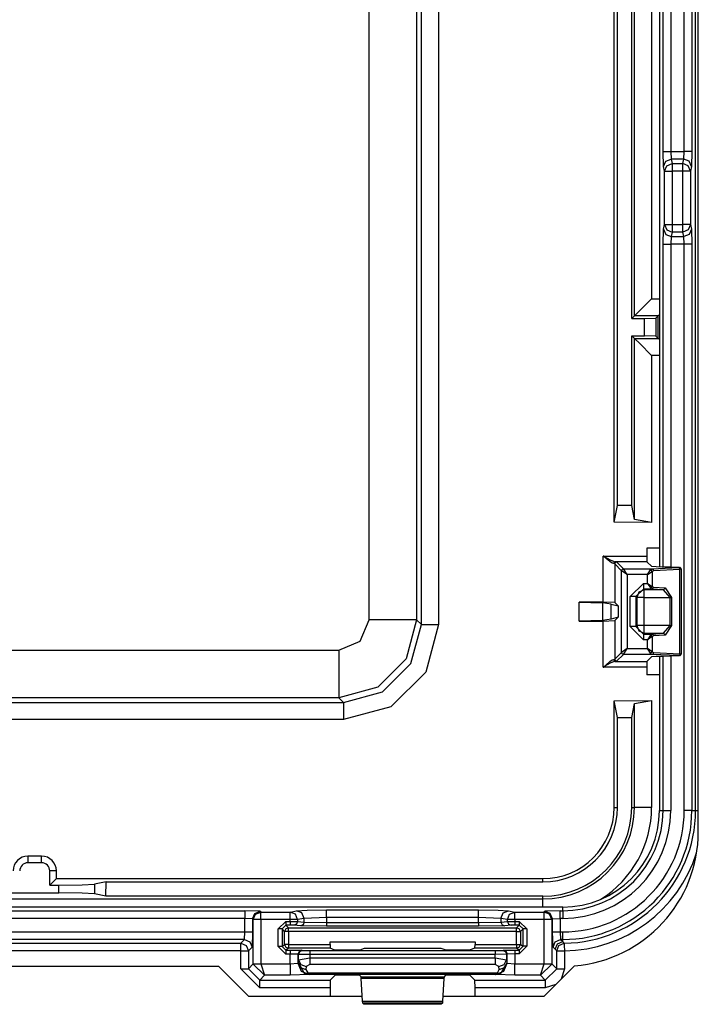
# Model space of a CAD drawing. Extents: x -266 to 41, y -63 to 177.
# Drawn here: x -166 to -165, y -52 to -50 of the extents above; entities that cross this region are included whole.
import ezdxf

# ---------------------------------------------------------------- set-up
doc = ezdxf.new("R2010")
doc.units = 0
doc.header["$MEASUREMENT"] = 0
doc.layers.add('TFR-TRI', color=7, linetype='CONTINUOUS')

msp = doc.modelspace()

# ---------------------------------------------------------------- linework, layer by layer
at = {"layer": 'TFR-TRI', "color": 3, "linetype": 'CONTINUOUS'}
for p, q in [((-164.6385, -51.9862), (-164.6385, -47.7487)), ((-164.7336, -48.3892), (-164.7336, -51.3458)), ((-164.7335, -48.3892), (-164.7335, -51.3458)), ((-164.7238, -50.2532), (-164.7238, -49.5818)), ((-164.7038, -49.5818), (-164.7038, -50.2532)), ((-164.6683, -50.2532), (-164.6683, -49.5818)), ((-164.6483, -49.5818), (-164.6483, -50.2532)), ((-164.7227, -50.2926), (-164.7238, -50.2532)), ((-164.7238, -50.2532), (-164.7177, -50.2532)), ((-164.7177, -50.2532), (-164.7038, -50.2532)), ((-164.7038, -50.2532), (-164.6683, -50.2532)), ((-164.7038, -50.2532), (-164.7027, -50.2729)), ((-164.6695, -50.2729), (-164.6683, -50.2532)), ((-164.6544, -50.2532), (-164.6683, -50.2532)), ((-164.6483, -50.2532), (-164.6544, -50.2532)), ((-164.6483, -50.2532), (-164.6495, -50.2926)), ((-164.7227, -50.2926), (-164.7168, -50.2787)), ((-164.7203, -50.3044), (-164.7227, -50.2926)), ((-164.7203, -50.3044), (-164.7144, -50.2905)), ((-164.7168, -50.2787), (-164.7027, -50.2729)), ((-164.7144, -50.2905), (-164.7004, -50.2847)), ((-164.6695, -50.2729), (-164.7027, -50.2729)), ((-164.7027, -50.2729), (-164.7004, -50.2847)), ((-164.7004, -50.2847), (-164.6718, -50.2847)), ((-164.7004, -50.2847), (-164.7004, -50.2916)), ((-164.7004, -50.2916), (-164.7004, -50.3044)), ((-164.6718, -50.2847), (-164.6695, -50.2729)), ((-164.6718, -50.2916), (-164.6718, -50.2847)), ((-164.6577, -50.2905), (-164.6718, -50.2847)), ((-164.6718, -50.3044), (-164.6718, -50.2916)), ((-164.6554, -50.2787), (-164.6695, -50.2729)), ((-164.6518, -50.3044), (-164.6577, -50.2905)), ((-164.6495, -50.2926), (-164.6554, -50.2787)), ((-164.6495, -50.2926), (-164.6518, -50.3044)), ((-164.7203, -50.4451), (-164.7203, -50.3044)), ((-164.7203, -50.3044), (-164.7142, -50.3044)), ((-164.7142, -50.3044), (-164.7004, -50.3044)), ((-164.6718, -50.3044), (-164.7004, -50.3044)), ((-164.7004, -50.3044), (-164.7004, -50.4451)), ((-164.6718, -50.4451), (-164.6718, -50.3044)), ((-164.6579, -50.3044), (-164.6718, -50.3044)), ((-164.6518, -50.3044), (-164.6579, -50.3044)), ((-164.6518, -50.3044), (-164.6518, -50.4451)), ((-164.7227, -50.4569), (-164.7203, -50.4451)), ((-164.7203, -50.4451), (-164.7144, -50.459)), ((-164.7203, -50.4451), (-164.7142, -50.4451)), ((-164.7142, -50.4451), (-164.7004, -50.4451)), ((-164.7004, -50.4451), (-164.6718, -50.4451)), ((-164.7004, -50.4451), (-164.7004, -50.4579)), ((-164.6718, -50.4579), (-164.6718, -50.4451)), ((-164.6579, -50.4451), (-164.6718, -50.4451)), ((-164.6518, -50.4451), (-164.6579, -50.4451)), ((-164.6518, -50.4451), (-164.6577, -50.459)), ((-164.6518, -50.4451), (-164.6495, -50.4569)), ((-164.7238, -50.4963), (-164.7227, -50.4569)), ((-164.7227, -50.4569), (-164.7168, -50.4708)), ((-164.7168, -50.4708), (-164.7027, -50.4766)), ((-164.7144, -50.459), (-164.7004, -50.4648)), ((-164.7027, -50.4766), (-164.7038, -50.4963)), ((-164.7004, -50.4648), (-164.7027, -50.4766)), ((-164.7027, -50.4766), (-164.6695, -50.4766)), ((-164.7004, -50.4579), (-164.7004, -50.4648)), ((-164.6718, -50.4648), (-164.7004, -50.4648)), ((-164.6718, -50.4648), (-164.6718, -50.4579)), ((-164.6577, -50.459), (-164.6718, -50.4648)), ((-164.6695, -50.4766), (-164.6718, -50.4648)), ((-164.6554, -50.4708), (-164.6695, -50.4766)), ((-164.6683, -50.4963), (-164.6695, -50.4766)), ((-164.6495, -50.4569), (-164.6554, -50.4708)), ((-164.6495, -50.4569), (-164.6483, -50.4963)), ((-164.7238, -51.3461), (-164.7238, -50.4963)), ((-164.7238, -50.4963), (-164.7177, -50.4963)), ((-164.7177, -50.4963), (-164.7038, -50.4963)), ((-164.6683, -50.4963), (-164.7038, -50.4963)), ((-164.7038, -50.4963), (-164.7038, -51.3463)), ((-164.6683, -51.9862), (-164.6683, -50.4963)), ((-164.6544, -50.4963), (-164.6683, -50.4963)), ((-164.6483, -50.4963), (-164.6544, -50.4963)), ((-164.6483, -50.4963), (-164.6483, -51.9862)), ((-164.7336, -51.5803), (-164.7336, -51.9862)), ((-164.7335, -51.5803), (-164.7335, -51.9862)), ((-164.7238, -51.9862), (-164.7238, -51.58)), ((-164.7038, -51.5797), (-164.7038, -51.9862)), ((-164.7335, -51.9862), (-164.7238, -51.9862)), ((-164.7238, -51.9862), (-164.7177, -51.9862)), ((-164.7177, -51.9862), (-164.7038, -51.9862)), ((-164.6544, -51.9862), (-164.6683, -51.9862)), ((-164.6483, -51.9862), (-164.6544, -51.9862)), ((-164.6483, -51.9862), (-164.6385, -51.9862)), ((-164.6385, -51.9862), (-164.6365, -51.9862)), ((-164.6365, -51.9862), (-164.6313, -51.9862)), ((-164.9878, -52.2405), (-167.7513, -52.2405)), ((-164.9878, -52.2406), (-167.7513, -52.2406)), ((-164.9878, -52.2502), (-164.9878, -52.2406)), ((-166.9289, -52.2502), (-165.8233, -52.2502)), ((-165.7833, -52.2516), (-165.8233, -52.2502)), ((-165.8233, -52.2502), (-165.8233, -52.2563)), ((-165.8233, -52.2563), (-165.8233, -52.2702)), ((-165.8033, -52.2716), (-165.7974, -52.2574)), ((-165.8014, -52.2735), (-165.7955, -52.2593)), ((-165.7974, -52.2574), (-165.7833, -52.2516)), ((-165.7955, -52.2593), (-165.7814, -52.2535)), ((-165.7833, -52.2516), (-165.7814, -52.2535)), ((-165.7814, -52.2535), (-165.7045, -52.2535)), ((-165.7814, -52.2596), (-165.7814, -52.2535)), ((-165.7814, -52.2735), (-165.7814, -52.2596)), ((-165.7045, -52.2535), (-165.6874, -52.2501)), ((-165.6906, -52.2594), (-165.7045, -52.2535)), ((-165.7045, -52.2596), (-165.7045, -52.2535)), ((-165.7045, -52.2735), (-165.7045, -52.2596)), ((-165.6848, -52.2735), (-165.6906, -52.2594)), ((-165.6874, -52.2501), (-165.6601, -52.2484)), ((-165.6735, -52.256), (-165.6874, -52.2501)), ((-165.6677, -52.2701), (-165.6735, -52.256)), ((-165.6601, -52.2484), (-165.6086, -52.2478)), ((-165.6086, -52.2478), (-165.2093, -52.2478)), ((-165.6086, -52.2539), (-165.6086, -52.2478)), ((-165.6086, -52.2678), (-165.6086, -52.2539)), ((-165.2093, -52.2478), (-165.1579, -52.2484)), ((-165.2093, -52.2539), (-165.2093, -52.2478)), ((-165.2093, -52.2678), (-165.2093, -52.2539)), ((-165.1579, -52.2484), (-165.1305, -52.2501)), ((-165.1502, -52.2701), (-165.1444, -52.256)), ((-165.1444, -52.256), (-165.1305, -52.2501)), ((-165.1331, -52.2735), (-165.1273, -52.2594)), ((-165.1305, -52.2501), (-165.1135, -52.2535)), ((-165.1273, -52.2594), (-165.1135, -52.2535)), ((-165.1135, -52.2535), (-165.0366, -52.2535)), ((-165.1135, -52.2596), (-165.1135, -52.2535)), ((-165.1135, -52.2735), (-165.1135, -52.2596)), ((-165.0366, -52.2535), (-165.0347, -52.2516)), ((-165.0224, -52.2593), (-165.0366, -52.2535)), ((-165.0366, -52.2596), (-165.0366, -52.2535)), ((-165.0366, -52.2735), (-165.0366, -52.2596)), ((-164.9947, -52.2502), (-165.0347, -52.2516)), ((-165.0205, -52.2574), (-165.0347, -52.2516)), ((-165.0166, -52.2735), (-165.0224, -52.2593)), ((-165.0147, -52.2716), (-165.0205, -52.2574)), ((-164.9947, -52.2502), (-164.9878, -52.2502)), ((-164.9947, -52.2563), (-164.9947, -52.2502)), ((-164.9947, -52.2702), (-164.9947, -52.2563)), ((-164.9878, -52.2502), (-164.9878, -52.2563)), ((-164.9878, -52.2563), (-164.9878, -52.2702)), ((-165.8233, -52.2702), (-166.9289, -52.2702)), ((-165.8233, -52.3058), (-165.8233, -52.2702)), ((-165.8033, -52.2716), (-165.8233, -52.2702)), ((-165.8014, -52.2735), (-165.8033, -52.2716)), ((-165.8033, -52.2716), (-165.8033, -52.3058)), ((-165.8014, -52.3895), (-165.8014, -52.2735)), ((-165.7953, -52.2735), (-165.8014, -52.2735)), ((-165.7814, -52.2735), (-165.7953, -52.2735)), ((-165.7045, -52.2735), (-165.7814, -52.2735)), ((-165.7814, -52.2735), (-165.7814, -52.3895)), ((-165.7359, -52.2981), (-165.7159, -52.2781)), ((-165.7159, -52.2881), (-165.7259, -52.2981)), ((-165.7159, -52.2781), (-165.7045, -52.2781)), ((-165.7159, -52.2781), (-165.7159, -52.2851)), ((-165.7159, -52.2851), (-165.7159, -52.2881)), ((-165.7045, -52.2881), (-165.7159, -52.2881)), ((-165.7159, -52.2881), (-165.709, -52.295)), ((-165.7045, -52.2781), (-165.7045, -52.2735)), ((-165.6916, -52.2735), (-165.7045, -52.2735)), ((-165.7045, -52.2781), (-165.6848, -52.2782)), ((-165.7045, -52.2781), (-165.7045, -52.2851)), ((-165.7045, -52.2851), (-165.7045, -52.2881)), ((-165.6947, -52.2882), (-165.7045, -52.2881)), ((-165.6877, -52.2853), (-165.6947, -52.2882)), ((-165.6776, -52.2899), (-165.6947, -52.2882)), ((-165.6848, -52.2735), (-165.6916, -52.2735)), ((-165.6848, -52.2782), (-165.6877, -52.2853)), ((-165.6677, -52.2701), (-165.6848, -52.2735)), ((-165.6848, -52.2735), (-165.6848, -52.2782)), ((-165.6848, -52.2782), (-165.6677, -52.2799)), ((-165.6706, -52.287), (-165.6776, -52.2899)), ((-165.6086, -52.2909), (-165.6776, -52.2899)), ((-165.6677, -52.2799), (-165.6706, -52.287)), ((-165.6086, -52.2678), (-165.6677, -52.2701)), ((-165.6677, -52.2799), (-165.6677, -52.2701)), ((-165.6677, -52.2799), (-165.6086, -52.2809)), ((-165.2093, -52.2678), (-165.6086, -52.2678)), ((-165.6086, -52.2678), (-165.6086, -52.2809)), ((-165.6086, -52.2809), (-165.2093, -52.2809)), ((-165.6086, -52.2809), (-165.6086, -52.2879)), ((-165.6086, -52.2879), (-165.6086, -52.2909)), ((-165.2093, -52.2909), (-165.6086, -52.2909)), ((-165.2093, -52.2809), (-165.2093, -52.2678)), ((-165.1502, -52.2701), (-165.2093, -52.2678)), ((-165.2093, -52.2809), (-165.1502, -52.2799)), ((-165.2093, -52.2809), (-165.2093, -52.2879)), ((-165.2093, -52.2879), (-165.2093, -52.2909)), ((-165.1404, -52.2899), (-165.2093, -52.2909)), ((-165.1331, -52.2735), (-165.1502, -52.2701)), ((-165.1502, -52.2701), (-165.1502, -52.2799)), ((-165.1502, -52.2799), (-165.1331, -52.2782)), ((-165.1502, -52.2799), (-165.1473, -52.287)), ((-165.1473, -52.287), (-165.1404, -52.2899)), ((-165.1233, -52.2882), (-165.1404, -52.2899)), ((-165.1331, -52.2782), (-165.1331, -52.2735)), ((-165.1263, -52.2735), (-165.1331, -52.2735)), ((-165.1331, -52.2782), (-165.1135, -52.2781)), ((-165.1331, -52.2782), (-165.1303, -52.2853)), ((-165.1303, -52.2853), (-165.1233, -52.2882)), ((-165.1135, -52.2735), (-165.1263, -52.2735)), ((-165.1135, -52.2881), (-165.1233, -52.2882)), ((-165.0366, -52.2735), (-165.1135, -52.2735)), ((-165.1135, -52.2735), (-165.1135, -52.2781)), ((-165.1135, -52.2781), (-165.1021, -52.2781)), ((-165.1135, -52.2781), (-165.1135, -52.2851)), ((-165.1135, -52.2851), (-165.1135, -52.2881)), ((-165.1021, -52.2881), (-165.1135, -52.2881)), ((-165.1089, -52.295), (-165.1021, -52.2881)), ((-165.1021, -52.2781), (-165.0821, -52.2981)), ((-165.1021, -52.2781), (-165.1021, -52.2851)), ((-165.1021, -52.2851), (-165.1021, -52.2881)), ((-165.0921, -52.2981), (-165.1021, -52.2881)), ((-165.0366, -52.3895), (-165.0366, -52.2735)), ((-165.0227, -52.2735), (-165.0366, -52.2735)), ((-165.0166, -52.2735), (-165.0227, -52.2735)), ((-165.0147, -52.2716), (-165.0166, -52.2735)), ((-165.0166, -52.2735), (-165.0166, -52.3895)), ((-165.0147, -52.2716), (-164.9947, -52.2702)), ((-165.0147, -52.3058), (-165.0147, -52.2716)), ((-164.9878, -52.2702), (-164.9947, -52.2702)), ((-164.9947, -52.2702), (-164.9947, -52.3058)), ((-166.9289, -52.3058), (-165.8233, -52.3058)), ((-165.8246, -52.3257), (-165.8233, -52.3058)), ((-165.8233, -52.3058), (-165.8094, -52.3058)), ((-165.8094, -52.3058), (-165.8033, -52.3058)), ((-165.8033, -52.3058), (-165.8046, -52.3457)), ((-165.7359, -52.3439), (-165.7359, -52.2981)), ((-165.7289, -52.2981), (-165.7359, -52.2981)), ((-165.7259, -52.2981), (-165.7289, -52.2981)), ((-165.719, -52.305), (-165.7259, -52.2981)), ((-165.7259, -52.2981), (-165.7259, -52.3439)), ((-165.7161, -52.2979), (-165.719, -52.305)), ((-165.719, -52.3387), (-165.719, -52.305)), ((-165.716, -52.305), (-165.719, -52.305)), ((-165.709, -52.295), (-165.7161, -52.2979)), ((-165.709, -52.305), (-165.716, -52.305)), ((-165.709, -52.295), (-165.1089, -52.295)), ((-165.709, -52.2979), (-165.709, -52.295)), ((-165.709, -52.305), (-165.709, -52.2979)), ((-165.709, -52.305), (-165.709, -52.3387)), ((-165.1089, -52.305), (-165.709, -52.305)), ((-165.1019, -52.2979), (-165.1089, -52.295)), ((-165.1089, -52.2979), (-165.1089, -52.295)), ((-165.1089, -52.305), (-165.1089, -52.2979)), ((-165.1089, -52.3386), (-165.1089, -52.305)), ((-165.1089, -52.305), (-165.1019, -52.305)), ((-165.0989, -52.305), (-165.1019, -52.2979)), ((-165.1019, -52.305), (-165.0989, -52.305)), ((-165.0921, -52.2981), (-165.0989, -52.305)), ((-165.0989, -52.305), (-165.0989, -52.3386)), ((-165.0921, -52.3437), (-165.0921, -52.2981)), ((-165.0891, -52.2981), (-165.0921, -52.2981)), ((-165.0821, -52.2981), (-165.0891, -52.2981)), ((-165.0821, -52.2981), (-165.0821, -52.3437)), ((-165.0133, -52.3457), (-165.0147, -52.3058)), ((-165.0147, -52.3058), (-165.0086, -52.3058)), ((-165.0086, -52.3058), (-164.9947, -52.3058)), ((-164.9947, -52.3058), (-164.9878, -52.3058)), ((-164.9947, -52.3058), (-164.9933, -52.3257)), ((-164.9878, -52.3196), (-164.9878, -52.3058)), ((-165.8246, -52.3257), (-166.9275, -52.3257)), ((-166.9177, -52.3356), (-165.8344, -52.3356)), ((-165.8344, -52.3356), (-165.8246, -52.3257)), ((-165.8344, -52.3356), (-165.8203, -52.3414)), ((-165.8344, -52.3417), (-165.8344, -52.3356)), ((-165.8344, -52.3556), (-165.8344, -52.3417)), ((-165.8246, -52.3257), (-165.8105, -52.3316)), ((-165.8203, -52.3414), (-165.8144, -52.3556)), ((-165.8105, -52.3316), (-165.8046, -52.3457)), ((-165.7159, -52.3639), (-165.7359, -52.3439)), ((-165.7289, -52.3439), (-165.7359, -52.3439)), ((-165.7259, -52.3439), (-165.7289, -52.3439)), ((-165.7259, -52.3439), (-165.719, -52.3387)), ((-165.7259, -52.3439), (-165.7159, -52.3539)), ((-165.719, -52.3387), (-165.7161, -52.3458)), ((-165.716, -52.3387), (-165.719, -52.3387)), ((-165.709, -52.3387), (-165.716, -52.3387)), ((-165.709, -52.3387), (-165.5996, -52.3387)), ((-165.709, -52.3387), (-165.709, -52.3457)), ((-165.5996, -52.3387), (-165.5996, -52.3317)), ((-165.5996, -52.3317), (-165.2183, -52.3317)), ((-165.5996, -52.3387), (-165.5993, -52.3487)), ((-165.2187, -52.3486), (-165.2183, -52.3386)), ((-165.2183, -52.3317), (-165.2183, -52.3386)), ((-165.2183, -52.3386), (-165.1089, -52.3386)), ((-165.1089, -52.3386), (-165.1089, -52.3456)), ((-165.1089, -52.3386), (-165.1019, -52.3386)), ((-165.1021, -52.3537), (-165.0921, -52.3437)), ((-165.0821, -52.3437), (-165.1021, -52.3637)), ((-165.1019, -52.3456), (-165.0989, -52.3386)), ((-165.1019, -52.3386), (-165.0989, -52.3386)), ((-165.0989, -52.3386), (-165.0921, -52.3437)), ((-165.0891, -52.3437), (-165.0921, -52.3437)), ((-165.0821, -52.3437), (-165.0891, -52.3437)), ((-165.0133, -52.3457), (-165.0075, -52.3316)), ((-165.0078, -52.3512), (-165.0019, -52.3371)), ((-165.0075, -52.3316), (-164.9933, -52.3257)), ((-165.0035, -52.3555), (-164.9977, -52.3415)), ((-165.0019, -52.3371), (-164.9878, -52.3313)), ((-164.9977, -52.3415), (-164.9837, -52.3355)), ((-164.9878, -52.3257), (-164.9933, -52.3257)), ((-164.9933, -52.3257), (-164.9878, -52.3313)), ((-164.9878, -52.3257), (-164.9878, -52.3196)), ((-164.9878, -52.3313), (-164.9878, -52.3257)), ((-164.9878, -52.3313), (-164.9865, -52.3326)), ((-164.9865, -52.3326), (-164.9837, -52.3355)), ((-164.9837, -52.3355), (-164.9837, -52.3416)), ((-164.9837, -52.3416), (-164.9835, -52.3555)), ((-165.8344, -52.3556), (-166.9177, -52.3556)), ((-165.8344, -52.4026), (-165.8344, -52.3556)), ((-165.8344, -52.3556), (-165.8205, -52.3556)), ((-165.8205, -52.3556), (-165.8144, -52.3556)), ((-165.8046, -52.3457), (-165.8144, -52.3556)), ((-165.8144, -52.3556), (-165.8144, -52.4026)), ((-165.7161, -52.3458), (-165.709, -52.3487)), ((-165.709, -52.3487), (-165.7159, -52.3539)), ((-165.7159, -52.3539), (-165.7041, -52.3539)), ((-165.7159, -52.3539), (-165.7159, -52.3568)), ((-165.7159, -52.3568), (-165.7159, -52.3639)), ((-165.7041, -52.3639), (-165.7159, -52.3639)), ((-165.709, -52.3457), (-165.709, -52.3487)), ((-165.5993, -52.3487), (-165.709, -52.3487)), ((-165.7041, -52.3539), (-165.6741, -52.3542)), ((-165.7041, -52.3539), (-165.7041, -52.3568)), ((-165.7041, -52.3568), (-165.7041, -52.3639)), ((-165.7041, -52.3899), (-165.7041, -52.3639)), ((-165.6841, -52.3642), (-165.7041, -52.3639)), ((-165.6812, -52.3572), (-165.6841, -52.3642)), ((-165.6824, -52.3648), (-165.6841, -52.3642)), ((-165.6841, -52.3642), (-165.6841, -52.3881)), ((-165.6825, -52.3795), (-165.6824, -52.3648)), ((-165.6795, -52.3578), (-165.6824, -52.3648)), ((-165.6525, -52.3651), (-165.6824, -52.3648)), ((-165.6741, -52.3542), (-165.6812, -52.3572)), ((-165.6725, -52.3548), (-165.6795, -52.3578)), ((-165.6741, -52.3542), (-165.6725, -52.3548)), ((-165.6725, -52.3548), (-165.6525, -52.3551)), ((-165.6525, -52.3551), (-165.1655, -52.355)), ((-165.6525, -52.3551), (-165.6525, -52.3581)), ((-165.6525, -52.3581), (-165.6525, -52.3651)), ((-165.1655, -52.365), (-165.6525, -52.3651)), ((-165.6525, -52.3651), (-165.6525, -52.3739)), ((-165.5868, -52.3534), (-165.5993, -52.3487)), ((-165.5568, -52.3537), (-165.5868, -52.3534)), ((-165.5511, -52.3537), (-165.5568, -52.3537)), ((-165.5211, -52.3534), (-165.5511, -52.3537)), ((-165.5101, -52.3492), (-165.5211, -52.3534)), ((-165.3078, -52.3492), (-165.5101, -52.3492)), ((-165.2968, -52.3533), (-165.3078, -52.3492)), ((-165.2668, -52.3537), (-165.2968, -52.3533)), ((-165.2612, -52.3537), (-165.2668, -52.3537)), ((-165.2312, -52.3533), (-165.2612, -52.3537)), ((-165.2187, -52.3486), (-165.2312, -52.3533)), ((-165.1089, -52.3486), (-165.2187, -52.3486)), ((-165.1655, -52.355), (-165.1455, -52.3547)), ((-165.1655, -52.355), (-165.1655, -52.358)), ((-165.1655, -52.358), (-165.1655, -52.365)), ((-165.1355, -52.3647), (-165.1655, -52.365)), ((-165.1655, -52.3739), (-165.1655, -52.365)), ((-165.1455, -52.3547), (-165.1438, -52.3541)), ((-165.1455, -52.3547), (-165.1384, -52.3577)), ((-165.1438, -52.3541), (-165.1139, -52.3537)), ((-165.1438, -52.3541), (-165.1368, -52.357)), ((-165.1384, -52.3577), (-165.1355, -52.3647)), ((-165.1368, -52.357), (-165.1338, -52.3641)), ((-165.1338, -52.3641), (-165.1355, -52.3647)), ((-165.1355, -52.3647), (-165.1355, -52.3795)), ((-165.1138, -52.3637), (-165.1338, -52.3641)), ((-165.1338, -52.3881), (-165.1338, -52.3641)), ((-165.1139, -52.3537), (-165.1021, -52.3537)), ((-165.1139, -52.3537), (-165.1139, -52.3567)), ((-165.1139, -52.3567), (-165.1138, -52.3637)), ((-165.1021, -52.3637), (-165.1138, -52.3637)), ((-165.1138, -52.3637), (-165.1138, -52.3899)), ((-165.1089, -52.3486), (-165.1019, -52.3456)), ((-165.1089, -52.3456), (-165.1089, -52.3486)), ((-165.1021, -52.3537), (-165.1089, -52.3486)), ((-165.1021, -52.3537), (-165.1021, -52.3567)), ((-165.1021, -52.3567), (-165.1021, -52.3637)), ((-165.0078, -52.3512), (-165.0133, -52.3457)), ((-165.0035, -52.3555), (-165.0078, -52.3512)), ((-165.0035, -52.4026), (-165.0035, -52.3555)), ((-165.0035, -52.3555), (-164.9974, -52.3555)), ((-164.9974, -52.3555), (-164.9835, -52.3555)), ((-164.9835, -52.3555), (-164.9835, -52.4026)), ((-165.8144, -52.4026), (-165.8014, -52.3895)), ((-165.8014, -52.3895), (-165.7953, -52.3895)), ((-165.8014, -52.3895), (-165.8014, -52.3905)), ((-165.7953, -52.3903), (-165.8014, -52.3905)), ((-165.8014, -52.3905), (-165.7717, -52.4198)), ((-165.7953, -52.3895), (-165.7814, -52.3895)), ((-165.7814, -52.3899), (-165.7953, -52.3903)), ((-165.7814, -52.3895), (-165.7814, -52.3899)), ((-165.7814, -52.3899), (-165.7041, -52.3899)), ((-165.7814, -52.3899), (-165.7717, -52.4198)), ((-165.7041, -52.3899), (-165.6841, -52.3881)), ((-165.7041, -52.3899), (-165.7041, -52.4107)), ((-165.6841, -52.3881), (-165.6829, -52.3869)), ((-165.6841, -52.3881), (-165.6754, -52.4093)), ((-165.6829, -52.3869), (-165.6825, -52.3795)), ((-165.6829, -52.3869), (-165.677, -52.3991)), ((-165.6829, -52.3869), (-165.6676, -52.414)), ((-165.6825, -52.3795), (-165.6525, -52.3739)), ((-165.6825, -52.3795), (-165.6765, -52.3916)), ((-165.6765, -52.3916), (-165.6625, -52.3968)), ((-165.6525, -52.3912), (-165.6625, -52.3968)), ((-165.6525, -52.3739), (-165.1655, -52.3739)), ((-165.6525, -52.3739), (-165.6525, -52.3839)), ((-165.6525, -52.3839), (-165.6525, -52.3912)), ((-165.1655, -52.3912), (-165.6525, -52.3912)), ((-165.1655, -52.3739), (-165.1355, -52.3795)), ((-165.1655, -52.3739), (-165.1655, -52.3839)), ((-165.1655, -52.3839), (-165.1655, -52.3912)), ((-165.1555, -52.3968), (-165.1655, -52.3912)), ((-165.1555, -52.3968), (-165.1415, -52.3916)), ((-165.135, -52.3869), (-165.1504, -52.414)), ((-165.1426, -52.4093), (-165.1338, -52.3881)), ((-165.1415, -52.3916), (-165.1355, -52.3795)), ((-165.141, -52.3991), (-165.135, -52.3869)), ((-165.1355, -52.3795), (-165.135, -52.3869)), ((-165.135, -52.3869), (-165.1338, -52.3881)), ((-165.1338, -52.3881), (-165.1138, -52.3899)), ((-165.1138, -52.3899), (-165.0366, -52.3899)), ((-165.1138, -52.4107), (-165.1138, -52.3899)), ((-165.0462, -52.4198), (-165.0366, -52.3899)), ((-165.0462, -52.4198), (-165.0166, -52.3905)), ((-165.0366, -52.3899), (-165.0366, -52.3895)), ((-165.0366, -52.3895), (-165.0227, -52.3895)), ((-165.0227, -52.3903), (-165.0366, -52.3899)), ((-165.0227, -52.3895), (-165.0166, -52.3895)), ((-165.0166, -52.3905), (-165.0227, -52.3903)), ((-165.0166, -52.3895), (-165.0035, -52.4026)), ((-165.0166, -52.3895), (-165.0166, -52.3905)), ((-165.7845, -52.4526), (-165.8344, -52.4026)), ((-165.8344, -52.4026), (-165.8205, -52.4026)), ((-165.8205, -52.4026), (-165.8144, -52.4026)), ((-165.8144, -52.4026), (-165.7845, -52.4326)), ((-165.7717, -52.4198), (-165.7845, -52.4326)), ((-165.7041, -52.4198), (-165.7717, -52.4198)), ((-165.7041, -52.4107), (-165.7041, -52.4198)), ((-165.6542, -52.4181), (-165.7041, -52.4198)), ((-165.677, -52.3991), (-165.6629, -52.4043)), ((-165.6754, -52.4093), (-165.6542, -52.4181)), ((-165.6537, -52.4177), (-165.6676, -52.414)), ((-165.6676, -52.414), (-165.6632, -52.4148)), ((-165.6632, -52.4148), (-165.6582, -52.4137)), ((-165.6625, -52.3968), (-165.6629, -52.4043)), ((-165.6629, -52.4043), (-165.6582, -52.4137)), ((-165.6582, -52.4137), (-165.1597, -52.4137)), ((-165.6537, -52.4177), (-165.6582, -52.4137)), ((-165.6537, -52.4177), (-165.6542, -52.4181)), ((-165.1643, -52.4177), (-165.6537, -52.4177)), ((-165.5868, -52.4204), (-165.599, -52.4326)), ((-165.5568, -52.4194), (-165.5868, -52.4204)), ((-165.5511, -52.4194), (-165.5568, -52.4194)), ((-165.5211, -52.4204), (-165.5511, -52.4194)), ((-165.5181, -52.4235), (-165.5211, -52.4204)), ((-165.2968, -52.4204), (-165.2999, -52.4235)), ((-165.2668, -52.4194), (-165.2968, -52.4204)), ((-165.2612, -52.4194), (-165.2668, -52.4194)), ((-165.2312, -52.4204), (-165.2612, -52.4194)), ((-165.219, -52.4326), (-165.2312, -52.4204)), ((-165.1643, -52.4177), (-165.1597, -52.4137)), ((-165.1643, -52.4177), (-165.1504, -52.414)), ((-165.1638, -52.4181), (-165.1643, -52.4177)), ((-165.1638, -52.4181), (-165.1426, -52.4093)), ((-165.1138, -52.4198), (-165.1638, -52.4181)), ((-165.1597, -52.4137), (-165.155, -52.4043)), ((-165.1548, -52.4148), (-165.1597, -52.4137)), ((-165.155, -52.4043), (-165.1555, -52.3968)), ((-165.155, -52.4043), (-165.141, -52.3991)), ((-165.1504, -52.414), (-165.1548, -52.4148)), ((-165.1138, -52.4198), (-165.1138, -52.4107)), ((-165.0462, -52.4198), (-165.1138, -52.4198)), ((-165.0335, -52.4326), (-165.0462, -52.4198)), ((-165.0335, -52.4326), (-165.0035, -52.4026)), ((-165.0035, -52.4026), (-164.9974, -52.4026)), ((-164.9974, -52.4026), (-164.9835, -52.4026)), ((-164.9835, -52.4026), (-164.992, -52.4305)), ((-165.7845, -52.4326), (-165.599, -52.4326)), ((-165.7845, -52.4387), (-165.7845, -52.4326)), ((-165.7845, -52.4526), (-165.7845, -52.4387)), ((-165.599, -52.4326), (-165.5996, -52.4526)), ((-165.5176, -52.428), (-165.5181, -52.4235)), ((-165.5181, -52.4235), (-165.2999, -52.4235)), ((-165.5142, -52.4883), (-165.5176, -52.428)), ((-165.3004, -52.428), (-165.5176, -52.428)), ((-165.3004, -52.428), (-165.3038, -52.4883)), ((-165.2999, -52.4235), (-165.3004, -52.428)), ((-165.2183, -52.4526), (-165.219, -52.4326)), ((-165.219, -52.4326), (-165.0335, -52.4326)), ((-165.0335, -52.4326), (-165.0335, -52.4387)), ((-165.0335, -52.4387), (-165.0335, -52.4526)), ((-165.0056, -52.4441), (-165.0335, -52.4526)), ((-165.5996, -52.4526), (-165.7845, -52.4526)), ((-165.5996, -52.4526), (-165.5996, -52.4748)), ((-165.0335, -52.4526), (-165.2183, -52.4526)), ((-165.2183, -52.4748), (-165.2183, -52.4526)), ((-165.5137, -52.4929), (-165.5142, -52.4883)), ((-165.5142, -52.4883), (-165.3038, -52.4883)), ((-165.5103, -52.4962), (-165.5137, -52.4929)), ((-165.3043, -52.4929), (-165.5137, -52.4929)), ((-165.3076, -52.4962), (-165.5103, -52.4962)), ((-165.3043, -52.4929), (-165.3076, -52.4962)), ((-165.3038, -52.4883), (-165.3043, -52.4929))]:
    msp.add_line(p, q, dxfattribs=at)
at = {"layer": 'TFR-TRI', "color": 83, "linetype": 'CONTINUOUS'}
for p, q in [((-164.6313, -52.0418), (-164.6313, -47.7504)), ((-165.0364, -52.4748), (-164.9564, -52.3949)), ((-166.8699, -52.3961), (-165.8927, -52.3961)), ((-165.8139, -52.4748), (-165.8927, -52.3961)), ((-165.8139, -52.4748), (-165.5149, -52.4748)), ((-165.303, -52.4748), (-165.0364, -52.4748))]:
    msp.add_line(p, q, dxfattribs=at)
at = {"layer": 'TFR-TRI', "color": 11, "linetype": 'CONTINUOUS'}
for p, q in [((-165.4968, -51.4848), (-165.4968, -48.2502)), ((-165.3719, -48.2502), (-165.3719, -51.4848)), ((-165.3595, -51.4972), (-165.3595, -48.2378)), ((-165.3145, -48.2378), (-165.3145, -51.4972)), ((-164.8526, -51.2281), (-164.8526, -48.5068)), ((-164.8439, -51.1841), (-164.8439, -48.5508)), ((-164.8063, -50.6924), (-164.8063, -49.0426)), ((-164.7991, -50.6852), (-164.7991, -49.0498)), ((-164.7542, -49.0948), (-164.7542, -50.6402)), ((-164.7542, -50.6402), (-164.7854, -50.6714)), ((-164.7542, -50.6402), (-164.7336, -50.6402)), ((-164.8063, -50.6924), (-164.7991, -50.6852)), ((-164.7854, -50.6714), (-164.7991, -50.6852)), ((-164.7366, -50.6852), (-164.7991, -50.6852)), ((-164.7428, -50.6914), (-164.7366, -50.6852)), ((-164.7336, -50.6821), (-164.7366, -50.6852)), ((-164.7366, -50.7446), (-164.7366, -50.6852)), ((-164.8063, -50.6924), (-164.7728, -50.6924)), ((-164.7728, -50.6924), (-164.7428, -50.6914)), ((-164.7728, -50.7374), (-164.7728, -50.6924)), ((-164.7428, -50.6914), (-164.7428, -50.7384)), ((-164.8063, -50.7374), (-164.7991, -50.7446)), ((-164.8063, -51.1844), (-164.8063, -50.7374)), ((-164.8063, -50.7374), (-164.7728, -50.7374)), ((-164.7428, -50.7384), (-164.7728, -50.7374)), ((-164.7428, -50.7384), (-164.7366, -50.7446)), ((-164.7991, -51.2208), (-164.7991, -50.7446)), ((-164.7991, -50.7446), (-164.7366, -50.7446)), ((-164.7854, -50.7583), (-164.7991, -50.7446)), ((-164.7542, -50.7896), (-164.7854, -50.7583)), ((-164.7336, -50.7477), (-164.7366, -50.7446)), ((-164.7542, -50.7896), (-164.7542, -51.2287)), ((-164.7336, -50.7896), (-164.7542, -50.7896)), ((-164.8526, -51.2281), (-164.8439, -51.1841)), ((-164.8063, -51.1844), (-164.8439, -51.1841)), ((-164.7991, -51.2208), (-164.8063, -51.1844)), ((-164.7542, -51.2287), (-164.8526, -51.2281)), ((-164.7542, -51.2287), (-164.7991, -51.2208)), ((-164.7668, -51.2966), (-164.7668, -51.317)), ((-164.7336, -51.2966), (-164.7668, -51.2966)), ((-164.881, -51.4381), (-164.881, -51.317)), ((-164.881, -51.317), (-164.7668, -51.317)), ((-164.8808, -51.3172), (-164.881, -51.317)), ((-164.881, -51.317), (-164.8808, -51.3171)), ((-164.8808, -51.3171), (-164.8726, -51.3218)), ((-164.8738, -51.3233), (-164.8808, -51.3172)), ((-164.8641, -51.3314), (-164.8738, -51.3233)), ((-164.8726, -51.3218), (-164.8613, -51.3278)), ((-164.858, -51.3356), (-164.8641, -51.3314)), ((-164.8613, -51.3278), (-164.8541, -51.3309)), ((-164.8528, -51.3335), (-164.8542, -51.337)), ((-164.8541, -51.3309), (-164.8497, -51.332)), ((-164.8497, -51.332), (-164.8528, -51.3335)), ((-164.8495, -51.334), (-164.851, -51.3375)), ((-164.7663, -51.332), (-164.8497, -51.332)), ((-164.8497, -51.332), (-164.846, -51.3325)), ((-164.846, -51.3325), (-164.8495, -51.334)), ((-164.846, -51.3325), (-164.828, -51.3506)), ((-164.7668, -51.317), (-164.7663, -51.332)), ((-164.7663, -51.332), (-164.7538, -51.3446)), ((-164.8542, -51.337), (-164.858, -51.3356)), ((-164.851, -51.3375), (-164.8542, -51.337)), ((-164.833, -51.3556), (-164.851, -51.3375)), ((-164.851, -51.3375), (-164.851, -51.4391)), ((-164.833, -51.3556), (-164.8315, -51.352)), ((-164.833, -51.5706), (-164.833, -51.3556)), ((-164.818, -51.3656), (-164.833, -51.3556)), ((-164.8315, -51.352), (-164.828, -51.3506)), ((-164.828, -51.3506), (-164.7531, -51.3506)), ((-164.818, -51.3656), (-164.828, -51.3506)), ((-164.7652, -51.3656), (-164.7571, -51.3534)), ((-164.7652, -51.3656), (-164.753, -51.3575)), ((-164.7571, -51.3534), (-164.7531, -51.3506)), ((-164.7546, -51.355), (-164.7571, -51.3534)), ((-164.753, -51.3575), (-164.7546, -51.355)), ((-164.7421, -51.3455), (-164.7538, -51.3446)), ((-164.7531, -51.3506), (-164.6836, -51.3472)), ((-164.7531, -51.3506), (-164.7502, -51.3521)), ((-164.749, -51.3556), (-164.753, -51.3575)), ((-164.753, -51.3575), (-164.753, -51.397)), ((-164.7502, -51.3521), (-164.749, -51.3556)), ((-164.6796, -51.3522), (-164.749, -51.3556)), ((-164.726, -51.3461), (-164.7421, -51.3455)), ((-164.7048, -51.3464), (-164.726, -51.3461)), ((-164.7048, -51.3464), (-164.6811, -51.3464)), ((-164.6836, -51.3472), (-164.6817, -51.347)), ((-164.6836, -51.3472), (-164.6808, -51.3487)), ((-164.6817, -51.347), (-164.6811, -51.3464)), ((-164.6817, -51.347), (-164.6782, -51.3485)), ((-164.6811, -51.3464), (-164.6761, -51.3514)), ((-164.6808, -51.3487), (-164.6796, -51.3522)), ((-164.6767, -51.352), (-164.6796, -51.3522)), ((-164.6796, -51.5739), (-164.6796, -51.3522)), ((-164.6782, -51.3485), (-164.6767, -51.352)), ((-164.6761, -51.3514), (-164.6767, -51.352)), ((-164.6767, -51.352), (-164.6767, -51.5741)), ((-164.6761, -51.3514), (-164.6761, -51.5747)), ((-164.818, -51.3656), (-164.818, -51.5606)), ((-164.7652, -51.3656), (-164.818, -51.3656)), ((-164.7652, -51.3889), (-164.7652, -51.3656)), ((-164.8105, -51.4239), (-164.7755, -51.3889)), ((-164.7755, -51.4039), (-164.7955, -51.4239)), ((-164.7733, -51.4061), (-164.7874, -51.412)), ((-164.7755, -51.3889), (-164.7652, -51.3889)), ((-164.7755, -51.3889), (-164.7755, -51.3993)), ((-164.7755, -51.3993), (-164.7755, -51.4039)), ((-164.7532, -51.4039), (-164.7755, -51.4039)), ((-164.7733, -51.4061), (-164.7755, -51.4039)), ((-164.7228, -51.4061), (-164.7733, -51.4061)), ((-164.7733, -51.4123), (-164.7733, -51.4061)), ((-164.7652, -51.3889), (-164.7571, -51.4011)), ((-164.7652, -51.3889), (-164.753, -51.397)), ((-164.7571, -51.4011), (-164.7546, -51.3995)), ((-164.7532, -51.4039), (-164.7571, -51.4011)), ((-164.7546, -51.3995), (-164.753, -51.397)), ((-164.7504, -51.4024), (-164.7532, -51.4039)), ((-164.7228, -51.4061), (-164.7532, -51.4039)), ((-164.753, -51.397), (-164.7492, -51.3989)), ((-164.7492, -51.3989), (-164.7504, -51.4024)), ((-164.7492, -51.3989), (-164.7188, -51.4011)), ((-164.72, -51.4046), (-164.7228, -51.4061)), ((-164.7056, -51.4261), (-164.7228, -51.4061)), ((-164.7188, -51.4011), (-164.72, -51.4046)), ((-164.7188, -51.4011), (-164.7016, -51.4261)), ((-164.8105, -51.5022), (-164.8105, -51.4239)), ((-164.8002, -51.4239), (-164.8105, -51.4239)), ((-164.7955, -51.4239), (-164.8002, -51.4239)), ((-164.7955, -51.4239), (-164.7933, -51.4261)), ((-164.7955, -51.4239), (-164.7955, -51.5022)), ((-164.7874, -51.412), (-164.7933, -51.4261)), ((-164.7933, -51.4261), (-164.7933, -51.5)), ((-164.7871, -51.4261), (-164.7933, -51.4261)), ((-164.7733, -51.4261), (-164.7871, -51.4261)), ((-164.7733, -51.4261), (-164.7733, -51.4123)), ((-164.7733, -51.4261), (-164.7056, -51.4261)), ((-164.7733, -51.5), (-164.7733, -51.4261)), ((-164.7056, -51.5), (-164.7056, -51.4261)), ((-164.7056, -51.4261), (-164.7033, -51.4261)), ((-164.7033, -51.4261), (-164.7016, -51.4261)), ((-164.7016, -51.4261), (-164.7016, -51.5)), ((-164.9442, -51.4881), (-164.9442, -51.4381)), ((-164.881, -51.4381), (-164.9442, -51.4381)), ((-164.9442, -51.4381), (-164.8833, -51.4397)), ((-164.8607, -51.4432), (-164.8833, -51.4397)), ((-164.8833, -51.4397), (-164.8833, -51.4864)), ((-164.851, -51.4391), (-164.881, -51.4381)), ((-164.8607, -51.4432), (-164.8419, -51.4481)), ((-164.8607, -51.483), (-164.8607, -51.4432)), ((-164.8419, -51.4481), (-164.851, -51.4391)), ((-164.8419, -51.4481), (-164.8419, -51.478)), ((-165.5202, -51.5414), (-165.4968, -51.4848)), ((-165.41, -51.4848), (-165.4968, -51.4848)), ((-165.3719, -51.4848), (-165.41, -51.4848)), ((-165.3719, -51.4848), (-165.3994, -51.5872)), ((-165.3719, -51.4848), (-165.3595, -51.4972)), ((-164.8833, -51.4864), (-164.9442, -51.4881)), ((-164.9442, -51.4881), (-164.881, -51.4881)), ((-164.8607, -51.483), (-164.8833, -51.4864)), ((-164.881, -51.4881), (-164.851, -51.487)), ((-164.881, -51.6091), (-164.881, -51.4881)), ((-164.8419, -51.478), (-164.8607, -51.483)), ((-164.851, -51.487), (-164.8419, -51.478)), ((-164.851, -51.487), (-164.851, -51.5886)), ((-165.3869, -51.5997), (-165.3595, -51.4972)), ((-165.3595, -51.4972), (-165.3458, -51.4972)), ((-165.3145, -51.4972), (-165.348, -51.6221)), ((-165.3458, -51.4972), (-165.3145, -51.4972)), ((-164.7755, -51.5372), (-164.8105, -51.5022)), ((-164.8002, -51.5022), (-164.8105, -51.5022)), ((-164.7955, -51.5022), (-164.8002, -51.5022)), ((-164.7933, -51.5), (-164.7955, -51.5022)), ((-164.7955, -51.5022), (-164.7755, -51.5222)), ((-164.7933, -51.5), (-164.7874, -51.5141)), ((-164.7871, -51.5), (-164.7933, -51.5)), ((-164.7874, -51.5141), (-164.7733, -51.52)), ((-164.7733, -51.5), (-164.7871, -51.5)), ((-164.7056, -51.5), (-164.7733, -51.5)), ((-164.7733, -51.5138), (-164.7733, -51.5)), ((-164.7733, -51.52), (-164.7733, -51.5138)), ((-164.7228, -51.52), (-164.7056, -51.5)), ((-164.7016, -51.5), (-164.7188, -51.525)), ((-164.7056, -51.5), (-164.7033, -51.5)), ((-164.7033, -51.5), (-164.7016, -51.5)), ((-165.5767, -51.5648), (-165.5202, -51.5414)), ((-164.7755, -51.5222), (-164.7733, -51.52)), ((-164.7755, -51.5222), (-164.7532, -51.5222)), ((-164.7755, -51.5222), (-164.7755, -51.5268)), ((-164.7755, -51.5268), (-164.7755, -51.5372)), ((-164.7652, -51.5372), (-164.7755, -51.5372)), ((-164.7733, -51.52), (-164.7228, -51.52)), ((-164.7571, -51.525), (-164.7652, -51.5372)), ((-164.753, -51.5291), (-164.7652, -51.5372)), ((-164.7652, -51.5606), (-164.7652, -51.5372)), ((-164.7532, -51.5222), (-164.7571, -51.525)), ((-164.7546, -51.5266), (-164.7571, -51.525)), ((-164.753, -51.5291), (-164.7546, -51.5266)), ((-164.7532, -51.5222), (-164.7228, -51.52)), ((-164.7532, -51.5222), (-164.7504, -51.5237)), ((-164.7492, -51.5272), (-164.753, -51.5291)), ((-164.753, -51.5291), (-164.753, -51.5687)), ((-164.7504, -51.5237), (-164.7492, -51.5272)), ((-164.7188, -51.525), (-164.7492, -51.5272)), ((-164.7228, -51.52), (-164.72, -51.5215)), ((-164.72, -51.5215), (-164.7188, -51.525)), ((-167.1754, -51.5648), (-165.5767, -51.5648)), ((-165.5767, -51.5648), (-165.5767, -51.6516)), ((-164.818, -51.5606), (-164.833, -51.5706)), ((-164.828, -51.5756), (-164.818, -51.5606)), ((-164.818, -51.5606), (-164.7652, -51.5606)), ((-164.753, -51.5687), (-164.7652, -51.5606)), ((-164.7571, -51.5727), (-164.7652, -51.5606)), ((-165.3994, -51.5872), (-165.4743, -51.6622)), ((-164.8641, -51.5947), (-164.858, -51.5905)), ((-164.858, -51.5905), (-164.8542, -51.5891)), ((-164.8542, -51.5891), (-164.851, -51.5886)), ((-164.8542, -51.5891), (-164.8528, -51.5926)), ((-164.8528, -51.5926), (-164.8497, -51.5941)), ((-164.851, -51.5886), (-164.833, -51.5706)), ((-164.851, -51.5886), (-164.8495, -51.5921)), ((-164.8495, -51.5921), (-164.846, -51.5936)), ((-164.828, -51.5756), (-164.846, -51.5936)), ((-164.8315, -51.5741), (-164.833, -51.5706)), ((-164.828, -51.5756), (-164.8315, -51.5741)), ((-164.7531, -51.5756), (-164.828, -51.5756)), ((-164.7538, -51.5815), (-164.7663, -51.5941)), ((-164.7546, -51.5711), (-164.7571, -51.5727)), ((-164.7531, -51.5756), (-164.7571, -51.5727)), ((-164.753, -51.5687), (-164.7546, -51.5711)), ((-164.7538, -51.5815), (-164.7421, -51.5806)), ((-164.7502, -51.5741), (-164.7531, -51.5756)), ((-164.6836, -51.5789), (-164.7531, -51.5756)), ((-164.753, -51.5687), (-164.749, -51.5706)), ((-164.749, -51.5706), (-164.7502, -51.5741)), ((-164.749, -51.5706), (-164.6796, -51.5739)), ((-164.7421, -51.5806), (-164.726, -51.58)), ((-164.726, -51.58), (-164.7048, -51.5797)), ((-164.6811, -51.5797), (-164.7048, -51.5797)), ((-164.6808, -51.5774), (-164.6836, -51.5789)), ((-164.6817, -51.5791), (-164.6836, -51.5789)), ((-164.6782, -51.5776), (-164.6817, -51.5791)), ((-164.6811, -51.5797), (-164.6817, -51.5791)), ((-164.6761, -51.5747), (-164.6811, -51.5797)), ((-164.6796, -51.5739), (-164.6808, -51.5774)), ((-164.6796, -51.5739), (-164.6767, -51.5741)), ((-164.6767, -51.5741), (-164.6782, -51.5776)), ((-164.6767, -51.5741), (-164.6761, -51.5747)), ((-165.4619, -51.6746), (-165.3869, -51.5997)), ((-164.881, -51.6091), (-164.8808, -51.609)), ((-164.8808, -51.609), (-164.881, -51.6091)), ((-164.7668, -51.6091), (-164.881, -51.6091)), ((-164.8808, -51.609), (-164.8738, -51.6028)), ((-164.8726, -51.6044), (-164.8808, -51.609)), ((-164.8738, -51.6028), (-164.8641, -51.5947)), ((-164.8613, -51.5983), (-164.8726, -51.6044)), ((-164.8541, -51.5952), (-164.8613, -51.5983)), ((-164.8497, -51.5941), (-164.8541, -51.5952)), ((-164.846, -51.5936), (-164.8497, -51.5941)), ((-164.8497, -51.5941), (-164.7663, -51.5941)), ((-164.7663, -51.5941), (-164.7668, -51.6091)), ((-164.7668, -51.6091), (-164.7668, -51.6296)), ((-165.348, -51.6221), (-165.4394, -51.7136)), ((-164.7336, -51.6296), (-164.7668, -51.6296)), ((-165.5767, -51.6516), (-165.5767, -51.6897)), ((-165.4743, -51.6622), (-165.5767, -51.6897)), ((-165.5767, -51.6897), (-167.1754, -51.6897)), ((-165.5644, -51.7021), (-165.5767, -51.6897)), ((-165.5644, -51.7021), (-165.4619, -51.6746)), ((-167.1878, -51.7021), (-165.5644, -51.7021)), ((-165.5644, -51.7021), (-165.5644, -51.7158)), ((-165.4394, -51.7136), (-165.5644, -51.747)), ((-165.5644, -51.7158), (-165.5644, -51.747)), ((-164.8526, -51.698), (-164.7542, -51.6974)), ((-164.8526, -51.9781), (-164.8526, -51.698)), ((-164.8439, -51.742), (-164.8526, -51.698)), ((-164.8063, -51.7418), (-164.7991, -51.7053)), ((-164.7991, -51.7053), (-164.7542, -51.6974)), ((-164.7991, -51.9781), (-164.7991, -51.7053)), ((-164.7542, -51.6974), (-164.7542, -51.9781)), ((-165.5644, -51.747), (-167.1878, -51.747)), ((-164.8439, -51.742), (-164.8063, -51.7418)), ((-164.8439, -51.9781), (-164.8439, -51.742)), ((-164.8063, -51.9781), (-164.8063, -51.7418)), ((-164.8526, -51.9781), (-164.8439, -51.9781)), ((-164.8063, -51.9781), (-164.7991, -51.9781)), ((-164.7854, -51.9781), (-164.7991, -51.9781)), ((-164.7542, -51.9781), (-164.7854, -51.9781)), ((-166.3581, -52.1065), (-166.3941, -52.1065)), ((-166.3941, -52.1065), (-166.3941, -52.124)), ((-166.3581, -52.124), (-166.3581, -52.1065)), ((-166.3581, -52.124), (-166.3941, -52.124)), ((-166.3365, -52.1831), (-166.3365, -52.1455)), ((-166.3191, -52.1455), (-166.3365, -52.1455)), ((-166.3191, -52.1656), (-166.3191, -52.1455)), ((-166.3365, -52.1831), (-166.3191, -52.1656)), ((-166.3365, -52.1831), (-166.3127, -52.1831)), ((-166.3191, -52.1656), (-165.0401, -52.1656)), ((-166.3128, -52.2032), (-166.3127, -52.1831)), ((-166.3127, -52.1831), (-166.2514, -52.1823)), ((-166.2514, -52.1823), (-166.2188, -52.1804)), ((-166.2188, -52.1804), (-166.2189, -52.2059)), ((-166.1886, -52.1744), (-166.2188, -52.1804)), ((-166.1888, -52.2119), (-166.1886, -52.1744)), ((-166.1886, -52.1744), (-165.0401, -52.1744)), ((-165.0401, -52.1744), (-165.0401, -52.1656)), ((-166.4394, -52.2032), (-166.3128, -52.2032)), ((-166.2515, -52.204), (-166.3128, -52.2032)), ((-166.2189, -52.2059), (-166.2515, -52.204)), ((-166.1888, -52.2119), (-166.2189, -52.2059)), ((-165.0401, -52.2119), (-166.1888, -52.2119)), ((-165.0401, -52.2191), (-165.0401, -52.2119)), ((-167.712, -52.2191), (-165.0401, -52.2191)), ((-165.0401, -52.2252), (-165.0401, -52.2191)), ((-165.0401, -52.2405), (-165.0401, -52.2252))]:
    msp.add_line(p, q, dxfattribs=at)
for centre, radius, start, end in [((-165.0401, -51.9781), 0.1875, 270, 0), ((-165.0401, -51.9781), 0.2338, 270, 0), ((-165.0401, -51.9781), 0.1962, 270, 0), ((-165.0401, -51.9781), 0.241, 270, 0), ((-165.0401, -51.9781), 0.286, 302.2734, 0), ((-166.3941, -52.1455), 0.039, 90, 180), ((-166.3581, -52.1455), 0.039, 0, 90), ((-166.3941, -52.1455), 0.0215, 90, 180), ((-166.3581, -52.1455), 0.0215, 0, 90)]:
    msp.add_arc(centre, radius, start, end, dxfattribs=at)
at = {"layer": 'TFR-TRI', "color": 3, "linetype": 'CONTINUOUS'}
for radius, start, end in [(0.3195, 270, 0), (0.284, 270, 0), (0.2543, 270, 0), (0.264, 270, 0), (0.3395, 270, 0), (0.3493, 270.6693, 0), (0.3693, 270.6693, 342.4521)]:
    msp.add_arc((-164.9878, -51.9862), radius, start, end, dxfattribs=at)
at = {"layer": 'TFR-TRI', "color": 83, "linetype": 'CONTINUOUS'}
msp.add_arc((-164.9856, -52.0418), 0.3543, 274.7196, 0, dxfattribs=at)

doc.saveas('drawing.dxf')
